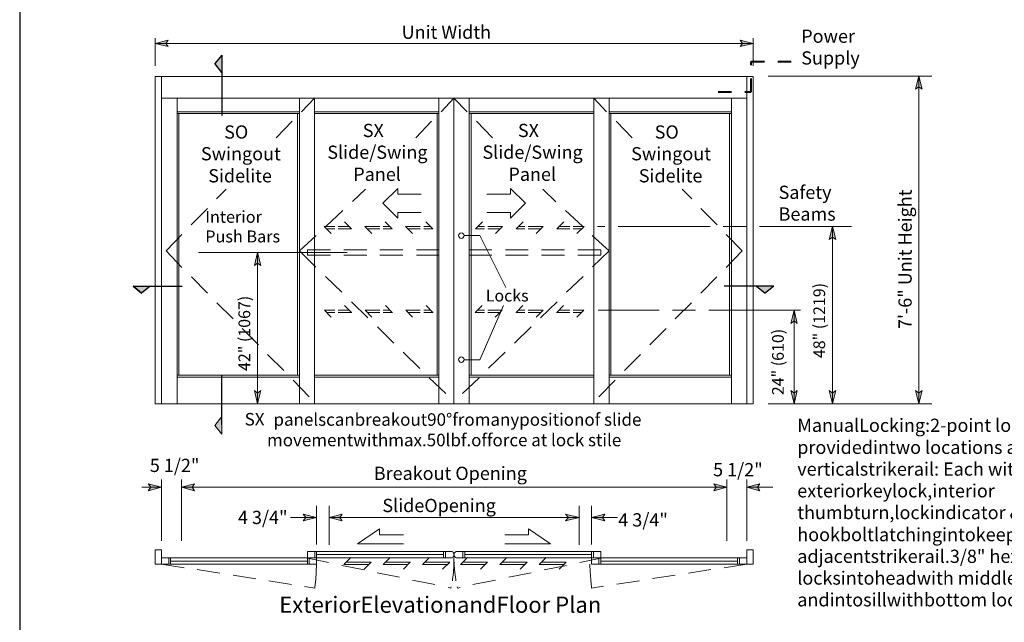
# Model space of a CAD drawing. Units: inches. Extents: x 12 to 593, y -21 to 788.
# Drawn here: x 12 to 398, y 237 to 473 of the extents above; entities that cross this region are included whole.
import ezdxf

# ---------------------------------------------------------------- set-up
doc = ezdxf.new("R2010")
doc.units = ezdxf.units.IN
doc.header["$MEASUREMENT"] = 0
doc.layers.add('Layer 1', color=7, linetype='Continuous')

msp = doc.modelspace()

# ---------------------------------------------------------------- hatches: boundary and pattern name
at = {"layer": 'Layer 1'}
for points in [[(64.92, 463.56), (70.08, 464.88), (69.12, 463.56), (70.08, 462.36)], [(299.52, 463.56), (294.36, 462.36), (295.32, 463.56), (294.36, 464.88)], [(88.32, 455.64), (91.08, 452.16), (91.08, 459)], [(364.44, 450.72), (365.76, 445.56), (364.44, 446.52), (363.12, 445.56)], [(330.6, 391.8), (331.92, 386.64), (330.6, 387.6), (329.28, 386.64)], [(105.12, 381.6), (106.44, 376.44), (105.12, 377.4), (103.92, 376.44)], [(59.64, 365.64), (63, 368.4), (56.28, 368.4)], [(304.2, 365.64), (307.56, 368.4), (300.84, 368.4)], [(315.6, 359.04), (316.8, 353.76), (315.6, 354.84), (314.28, 353.76)], [(105.12, 322.32), (103.92, 327.48), (105.12, 326.4), (106.44, 327.48)], [(315.6, 322.32), (314.28, 327.48), (315.6, 326.4), (316.8, 327.48)], [(330.6, 322.32), (329.28, 327.48), (330.6, 326.4), (331.92, 327.48)], [(364.44, 322.32), (363.12, 327.48), (364.44, 326.4), (365.76, 327.48)], [(88.32, 313.8), (91.08, 310.44), (91.08, 317.28)], [(67.44, 289.56), (62.28, 288.24), (63.24, 289.56), (62.28, 290.88)], [(75.24, 289.56), (80.4, 290.88), (79.44, 289.56), (80.4, 288.24)], [(289.2, 289.56), (284.04, 288.24), (285, 289.56), (284.04, 290.88)], [(297, 289.56), (302.16, 290.88), (301.2, 289.56), (302.16, 288.24)], [(128.28, 277.68), (123, 276.36), (124.08, 277.68), (123, 279)], [(133.2, 277.68), (138.36, 279), (137.4, 277.68), (138.36, 276.36)], [(231.24, 277.68), (225.96, 276.36), (227.04, 277.68), (225.96, 279)], [(236.16, 277.68), (241.32, 279), (240.36, 277.68), (241.32, 276.36)]]:
    msp.add_hatch(color=7, dxfattribs=at).paths.add_polyline_path(points)

# ---------------------------------------------------------------- linework, layer by layer
msp.add_lwpolyline([(11.84, 788.12), (11.84, -14.34), (593.08, -14.34), (593.08, 788.12)], close=True)
at = {"layer": 'Layer 1', "color": 7, "lineweight": 5}
for points in [[(64.92, 454.8), (64.92, 465.6)], [(64.92, 463.56), (70.08, 464.88), (69.12, 463.56), (70.08, 462.36), (64.92, 463.56)], [(64.92, 463.56), (299.52, 463.56)], [(299.52, 463.56), (294.36, 462.36), (295.32, 463.56), (294.36, 464.88), (299.52, 463.56)], [(299.52, 454.8), (299.52, 465.6)], [(88.32, 455.64), (88.32, 455.64), (91.08, 452.16), (91.08, 459), (88.32, 455.64)], [(305.4, 450.72), (369.6, 450.72)], [(364.44, 450.72), (365.76, 445.56), (364.44, 446.52), (363.12, 445.56), (364.44, 450.72)], [(364.44, 322.32), (364.44, 450.72)], [(73.56, 442.08), (73.56, 322.32)], [(121.56, 442.08), (121.56, 322.32)], [(122.4, 436.8), (127.44, 442.08)], [(176.28, 442.08), (176.28, 322.32)], [(177.12, 436.8), (182.16, 442.08)], [(187.32, 436.8), (182.16, 442.08)], [(188.16, 442.08), (188.16, 322.32)], [(242.04, 436.8), (237, 442.08)], [(243, 442.08), (243, 322.32)], [(291, 442.08), (291, 322.32)], [(73.56, 436.8), (121.56, 436.8)], [(127.44, 436.8), (176.28, 436.8)], [(237, 436.8), (188.16, 436.8)], [(291, 436.8), (243, 436.8)], [(121.56, 436.08), (73.56, 436.08)], [(74.28, 379.2), (74.28, 436.08)], [(112.44, 426.6), (118.68, 433.08)], [(120.84, 436.08), (120.84, 379.2)], [(127.44, 436.08), (176.28, 436.08)], [(167.16, 426.6), (173.4, 433.08)], [(175.56, 436.08), (175.56, 379.2)], [(237, 436.08), (188.16, 436.08)], [(188.88, 436.08), (188.88, 379.2)], [(197.28, 426.6), (191.04, 433.08)], [(243, 436.08), (291, 436.08)], [(243.72, 436.08), (243.72, 379.2)], [(252, 426.6), (245.76, 433.08)], [(290.28, 379.2), (290.28, 436.08)], [(89.04, 402.6), (92.76, 406.44)], [(142.32, 401.64), (147.48, 406.44)], [(222.12, 401.52), (216.96, 406.44)], [(275.4, 402.6), (271.68, 406.44)], [(79.08, 392.4), (85.44, 398.88)], [(132, 391.92), (138.6, 398.04)], [(232.56, 391.92), (225.96, 398.04)], [(285.36, 392.4), (279, 398.88)], [(131.28, 391.8), (134.04, 389.04)], [(135.48, 391.8), (131.28, 391.8)], [(135.48, 390.84), (132.24, 390.84)], [(141, 391.8), (136.8, 391.8)], [(141.96, 390.84), (136.8, 390.84)], [(139.2, 393.6), (141.96, 390.84)], [(147.24, 391.8), (150, 389.04)], [(153.12, 391.8), (147.24, 391.8)], [(153.12, 390.84), (148.2, 390.84)], [(156.96, 391.8), (154.44, 391.8)], [(157.92, 390.84), (154.44, 390.84)], [(155.16, 393.6), (157.92, 390.84)], [(168.96, 391.8), (163.2, 391.8)], [(163.2, 391.8), (165.96, 389.04)], [(168.96, 390.84), (164.16, 390.84)], [(172.92, 391.8), (170.28, 391.8)], [(173.88, 390.84), (170.28, 390.84)], [(171.12, 393.6), (173.88, 390.84)], [(193.32, 393.6), (190.56, 390.84)], [(190.56, 390.84), (194.16, 390.84)], [(191.52, 391.8), (194.16, 391.8)], [(195.48, 391.8), (201.24, 391.8)], [(195.48, 390.84), (200.28, 390.84)], [(201.24, 391.8), (198.48, 389.04)], [(209.28, 393.6), (206.52, 390.84)], [(206.52, 390.84), (210, 390.84)], [(207.48, 391.8), (210, 391.8)], [(211.32, 391.8), (217.2, 391.8)], [(211.32, 390.84), (216.24, 390.84)], [(217.2, 391.8), (214.44, 389.04)], [(225.24, 393.6), (222.48, 390.84)], [(222.48, 390.84), (227.64, 390.84)], [(223.44, 391.8), (227.64, 391.8)], [(228.96, 391.8), (233.16, 391.8)], [(228.96, 390.84), (232.2, 390.84)], [(233.16, 391.8), (230.4, 389.04)], [(241.32, 391.8), (238.44, 391.8)], [(282.6, 391.8), (246.6, 391.8)], [(296.76, 391.8), (287.76, 391.8)], [(338.04, 391.8), (302.04, 391.8)], [(330.6, 391.8), (331.92, 386.64), (330.6, 387.6), (329.28, 386.64), (330.6, 391.8)], [(330.6, 322.32), (330.6, 391.8)], [(69.24, 382.2), (75.48, 388.68)], [(121.56, 382.2), (128.16, 388.32)], [(186.12, 388.2), (192.24, 388.2)], [(243, 382.2), (236.4, 388.32)], [(295.2, 382.2), (288.96, 388.68)], [(69.24, 382.2), (75.48, 375.72)], [(74.28, 333.48), (74.28, 379.2)], [(105.12, 381.6), (106.44, 376.44), (105.12, 377.4), (103.92, 376.44), (105.12, 381.6)], [(105.12, 322.32), (105.12, 381.6)], [(120.84, 379.2), (120.84, 333.48)], [(121.56, 382.2), (128.04, 375.84)], [(175.56, 379.2), (175.56, 333.48)], [(188.88, 379.2), (188.88, 333.48)], [(243, 382.2), (236.52, 375.96)], [(243.72, 379.2), (243.72, 333.48)], [(295.2, 382.2), (288.96, 375.72)], [(290.28, 333.48), (290.28, 379.2)], [(79.2, 372), (85.44, 365.64)], [(131.76, 372.24), (138.24, 366)], [(232.8, 372.24), (226.32, 366)], [(285.24, 372), (279, 365.64)], [(59.64, 365.64), (59.64, 365.64), (63, 368.4), (56.28, 368.4), (59.64, 365.64)], [(304.2, 365.64), (304.2, 365.64), (307.56, 368.4), (300.84, 368.4), (304.2, 365.64)], [(89.16, 361.92), (95.52, 355.56)], [(139.2, 360.84), (141.96, 358.08)], [(141.96, 362.28), (148.32, 356.04)], [(155.28, 360.84), (157.92, 358.08)], [(171.24, 360.84), (173.88, 358.08)], [(193.2, 360.84), (190.44, 358.08)], [(209.16, 360.84), (206.52, 358.08)], [(222.6, 362.28), (216.12, 356.04)], [(225.12, 360.84), (222.48, 358.08)], [(275.28, 361.92), (268.92, 355.56)], [(135.48, 359.04), (131.4, 359.04)], [(131.4, 359.04), (134.04, 356.28)], [(135.48, 358.08), (132.24, 358.08)], [(141.12, 359.04), (136.8, 359.04)], [(142.08, 358.08), (136.8, 358.08)], [(153.12, 359.04), (147.36, 359.04)], [(147.36, 359.04), (150, 356.28)], [(153.12, 358.08), (148.32, 358.08)], [(157.08, 359.04), (154.44, 359.04)], [(158.04, 358.08), (154.44, 358.08)], [(168.96, 359.04), (163.32, 359.04)], [(163.32, 359.04), (165.96, 356.28)], [(168.96, 358.08), (164.28, 358.08)], [(173.04, 359.04), (170.28, 359.04)], [(174, 358.08), (170.28, 358.08)], [(190.44, 358.08), (194.16, 358.08)], [(191.4, 359.04), (194.16, 359.04)], [(195.48, 359.04), (201.12, 359.04)], [(195.48, 358.08), (200.16, 358.08)], [(201.12, 359.04), (198.36, 356.28)], [(206.4, 358.08), (210, 358.08)], [(207.36, 359.04), (210, 359.04)], [(211.32, 359.04), (217.08, 359.04)], [(211.32, 358.08), (216.12, 358.08)], [(217.08, 359.04), (214.44, 356.28)], [(222.36, 358.08), (227.64, 358.08)], [(223.32, 359.04), (227.64, 359.04)], [(228.96, 359.04), (233.04, 359.04)], [(228.96, 358.08), (232.08, 358.08)], [(233.04, 359.04), (230.4, 356.28)], [(262.68, 359.04), (238.68, 359.04)], [(276.84, 359.04), (267.84, 359.04)], [(318.12, 359.04), (282.12, 359.04)], [(315.6, 359.04), (316.8, 353.76), (315.6, 354.84), (314.28, 353.76), (315.6, 359.04)], [(315.6, 322.32), (315.6, 359.04)], [(99.12, 351.84), (105.48, 345.36)], [(152.16, 352.44), (158.52, 346.08)], [(212.4, 352.44), (205.92, 346.08)], [(265.32, 351.84), (258.96, 345.36)], [(109.08, 341.64), (115.44, 335.28)], [(162.24, 342.48), (168.72, 336.12)], [(202.2, 342.48), (195.72, 336.24)], [(255.36, 341.64), (249, 335.28)], [(186.12, 339.48), (192.24, 339.48)], [(73.56, 333.48), (121.56, 333.48)], [(73.56, 332.76), (121.56, 332.76)], [(127.44, 333.48), (176.28, 333.48)], [(127.44, 332.76), (176.28, 332.76)], [(172.44, 332.52), (178.92, 326.28)], [(192, 332.52), (185.52, 326.28)], [(237, 333.48), (188.16, 333.48)], [(237, 332.76), (188.16, 332.76)], [(291, 333.48), (243, 333.48)], [(291, 332.76), (243, 332.76)], [(119.04, 331.56), (125.4, 325.08)], [(245.4, 331.56), (239.04, 325.08)], [(105.12, 322.32), (103.92, 327.48), (105.12, 326.4), (106.44, 327.48), (105.12, 322.32)], [(315.6, 322.32), (314.28, 327.48), (315.6, 326.4), (316.8, 327.48), (315.6, 322.32)], [(330.6, 322.32), (329.28, 327.48), (330.6, 326.4), (331.92, 327.48), (330.6, 322.32)], [(364.44, 322.32), (363.12, 327.48), (364.44, 326.4), (365.76, 327.48), (364.44, 322.32)], [(305.4, 322.32), (369.6, 322.32)], [(88.32, 313.8), (88.32, 313.8), (91.08, 310.44), (91.08, 317.28), (88.32, 313.8)], [(67.44, 289.56), (62.28, 288.24), (63.24, 289.56), (62.28, 290.88), (67.44, 289.56)], [(67.44, 292.56), (67.44, 268.56)], [(75.24, 292.56), (75.24, 268.56)], [(75.24, 289.56), (80.4, 290.88), (79.44, 289.56), (80.4, 288.24), (75.24, 289.56)], [(289.2, 289.56), (284.04, 288.24), (285, 289.56), (284.04, 290.88), (289.2, 289.56)], [(289.2, 292.56), (289.2, 268.56)], [(297, 292.56), (297, 268.56)], [(297, 289.56), (302.16, 290.88), (301.2, 289.56), (302.16, 288.24), (297, 289.56)], [(67.44, 289.56), (59.76, 289.56)], [(289.2, 289.56), (75.24, 289.56)], [(297, 289.56), (307.2, 289.56)], [(128.28, 282.24), (128.28, 267.12)], [(133.2, 282.24), (133.2, 267)], [(231.24, 282.24), (231.24, 267)], [(236.16, 282.24), (236.16, 267.12)], [(128.28, 277.68), (123, 276.36), (124.08, 277.68), (123, 279), (128.28, 277.68)], [(133.2, 277.68), (138.36, 279), (137.4, 277.68), (138.36, 276.36), (133.2, 277.68)], [(231.24, 277.68), (225.96, 276.36), (227.04, 277.68), (225.96, 279), (231.24, 277.68)], [(236.16, 277.68), (241.32, 279), (240.36, 277.68), (241.32, 276.36), (236.16, 277.68)], [(128.28, 277.68), (118.08, 277.68)], [(133.2, 277.68), (231.24, 277.68)], [(236.16, 277.68), (246.36, 277.68)], [(127.56, 261.96), (127.56, 264.36)], [(128.28, 263.16), (178.08, 263.16)], [(178.08, 261.96), (178.08, 264.36)], [(178.8, 261.96), (178.8, 264.36)], [(185.64, 261.96), (185.64, 264.36)], [(186.36, 261.96), (186.36, 264.36)], [(236.16, 263.16), (186.36, 263.16)], [(236.88, 261.96), (236.88, 264.36)], [(67.44, 259.44), (76.32, 258)], [(70.32, 259.44), (70.32, 261.96)], [(71.04, 259.44), (71.04, 261.96)], [(71.04, 260.64), (124.68, 260.64)], [(124.2, 261.96), (132.96, 260.04)], [(125.4, 259.44), (125.4, 261.96)], [(128.28, 259.44), (128.16, 256.44)], [(138.12, 258.96), (146.88, 257.16)], [(138.96, 259.32), (141.72, 262.08)], [(148.68, 259.32), (138.96, 259.32)], [(149.64, 260.16), (139.92, 260.16)], [(146.88, 257.52), (149.64, 260.16)], [(154.44, 259.32), (157.08, 262.08)], [(164.16, 259.32), (154.44, 259.32)], [(165.12, 260.16), (155.4, 260.16)], [(162.36, 257.52), (165, 260.16)], [(169.8, 259.32), (172.56, 262.08)], [(179.52, 259.32), (169.8, 259.32)], [(180.48, 260.16), (170.76, 260.16)], [(177.72, 257.52), (180.48, 260.16)], [(182.16, 259.08), (181.92, 256.2)], [(182.16, 261.96), (182.28, 259.08)], [(182.16, 261.96), (182.16, 259.08)], [(182.28, 259.08), (182.52, 256.2)], [(184.68, 259.32), (187.44, 262.08)], [(194.4, 259.32), (184.68, 259.32)], [(195.36, 260.16), (185.64, 260.16)], [(192.6, 257.52), (195.36, 260.16)], [(200.16, 259.32), (202.92, 262.08)], [(209.88, 259.32), (200.16, 259.32)], [(210.84, 260.16), (201.12, 260.16)], [(208.08, 257.52), (210.84, 260.16)], [(215.52, 259.32), (218.28, 262.08)], [(225.36, 259.32), (215.52, 259.32)], [(226.2, 260.16), (216.48, 260.16)], [(226.32, 258.96), (217.56, 257.16)], [(223.44, 257.52), (226.2, 260.16)], [(240.24, 261.96), (231.48, 260.04)], [(235.44, 259.44), (235.56, 256.44)], [(239.04, 259.44), (239.04, 261.96)], [(293.4, 260.64), (239.76, 260.64)], [(297, 259.44), (288.12, 258)], [(293.4, 259.44), (293.4, 261.96)], [(294.12, 259.44), (294.12, 261.96)], [(81.48, 257.28), (90.36, 255.84)], [(95.52, 255.12), (104.4, 253.68)], [(128.16, 256.44), (127.92, 253.44)], [(152.04, 256.08), (160.8, 254.28)], [(181.92, 256.2), (181.56, 253.44)], [(182.52, 256.2), (182.88, 253.44)], [(212.4, 256.08), (203.64, 254.28)], [(235.56, 256.44), (235.8, 253.32)], [(268.92, 255.12), (260.04, 253.8)], [(282.96, 257.28), (274.08, 255.96)], [(109.56, 252.84), (118.44, 251.52)], [(127.92, 253.44), (127.56, 250.44)], [(165.96, 253.2), (174.72, 251.4)], [(181.56, 253.44), (181.56, 252.96)], [(182.88, 253.44), (182.88, 252.96)], [(198.48, 253.2), (189.6, 251.4)], [(235.8, 253.32), (236.16, 250.44)], [(254.88, 252.96), (246, 251.64)], [(123.6, 250.68), (127.56, 250.08)], [(127.56, 250.44), (127.56, 250.08)], [(179.88, 250.32), (180.96, 250.08)], [(181.08, 250.56), (180.96, 250.08)], [(183.36, 250.56), (183.48, 250.08)], [(184.56, 250.32), (183.48, 250.08)], [(240.84, 250.8), (236.16, 250.08)], [(236.16, 250.32), (236.16, 250.08)]]:
    msp.add_lwpolyline(points, dxfattribs=at)
at = {"layer": 'Layer 1', "lineweight": 0}
for points in [[(64.92, 463.56), (70.08, 464.88), (69.12, 463.56), (70.08, 462.36), (64.92, 463.56)], [(299.52, 463.56), (294.36, 462.36), (295.32, 463.56), (294.36, 464.88), (299.52, 463.56)], [(88.32, 455.64), (88.32, 455.64), (91.08, 452.16), (91.08, 459), (88.32, 455.64)], [(364.44, 450.72), (365.76, 445.56), (364.44, 446.52), (363.12, 445.56), (364.44, 450.72)], [(330.6, 391.8), (331.92, 386.64), (330.6, 387.6), (329.28, 386.64), (330.6, 391.8)], [(105.12, 381.6), (106.44, 376.44), (105.12, 377.4), (103.92, 376.44), (105.12, 381.6)], [(59.64, 365.64), (59.64, 365.64), (63, 368.4), (56.28, 368.4), (59.64, 365.64)], [(304.2, 365.64), (304.2, 365.64), (307.56, 368.4), (300.84, 368.4), (304.2, 365.64)], [(315.6, 359.04), (316.8, 353.76), (315.6, 354.84), (314.28, 353.76), (315.6, 359.04)], [(105.12, 322.32), (103.92, 327.48), (105.12, 326.4), (106.44, 327.48), (105.12, 322.32)], [(315.6, 322.32), (314.28, 327.48), (315.6, 326.4), (316.8, 327.48), (315.6, 322.32)], [(330.6, 322.32), (329.28, 327.48), (330.6, 326.4), (331.92, 327.48), (330.6, 322.32)], [(364.44, 322.32), (363.12, 327.48), (364.44, 326.4), (365.76, 327.48), (364.44, 322.32)], [(88.32, 313.8), (88.32, 313.8), (91.08, 310.44), (91.08, 317.28), (88.32, 313.8)], [(67.44, 289.56), (62.28, 288.24), (63.24, 289.56), (62.28, 290.88), (67.44, 289.56)], [(75.24, 289.56), (80.4, 290.88), (79.44, 289.56), (80.4, 288.24), (75.24, 289.56)], [(289.2, 289.56), (284.04, 288.24), (285, 289.56), (284.04, 290.88), (289.2, 289.56)], [(297, 289.56), (302.16, 290.88), (301.2, 289.56), (302.16, 288.24), (297, 289.56)], [(128.28, 277.68), (123, 276.36), (124.08, 277.68), (123, 279), (128.28, 277.68)], [(133.2, 277.68), (138.36, 279), (137.4, 277.68), (138.36, 276.36), (133.2, 277.68)], [(231.24, 277.68), (225.96, 276.36), (227.04, 277.68), (225.96, 279), (231.24, 277.68)], [(236.16, 277.68), (241.32, 279), (240.36, 277.68), (241.32, 276.36), (236.16, 277.68)]]:
    msp.add_lwpolyline(points, dxfattribs=at)
at = {"layer": 'Layer 1', "color": 7, "lineweight": 25}
for points in [[(91.08, 459), (88.32, 455.64)], [(91.08, 459), (91.08, 435.24)], [(91.08, 452.16), (88.32, 455.64)], [(56.28, 368.4), (59.64, 365.64)], [(59.64, 365.64), (56.28, 368.4)], [(56.28, 368.4), (75.6, 368.4)], [(56.28, 368.4), (63, 368.4)], [(56.28, 368.4), (56.28, 368.4)], [(63, 368.4), (59.64, 365.64)], [(63, 368.4), (59.64, 365.64)], [(307.56, 368.4), (288.12, 368.4)], [(300.84, 368.4), (304.2, 365.64)], [(307.56, 368.4), (304.2, 365.64)], [(91.08, 314.04), (91.08, 333.48)]]:
    msp.add_lwpolyline(points, dxfattribs=at)
at = {"layer": 'Layer 1', "color": 7, "lineweight": 40}
for points in [[(298.68, 456.48), (303.96, 456.48)], [(298.68, 455.04), (298.68, 456.48)], [(309.12, 456.48), (314.4, 456.48)], [(298.68, 444.6), (298.68, 449.76)], [(285.84, 444.6), (291, 444.6)], [(296.28, 444.6), (298.68, 444.6)]]:
    msp.add_lwpolyline(points, dxfattribs=at)
at = {"layer": 'Layer 1', "color": 7, "lineweight": 13}
for points in [[(64.92, 450.6), (64.92, 322.32)], [(299.52, 450.6), (64.92, 450.6)], [(67.44, 450.6), (67.44, 322.32)], [(297, 450.6), (297, 322.32)], [(299.52, 450.6), (299.52, 322.32)], [(182.16, 442.08), (67.44, 442.08)], [(127.44, 442.08), (127.44, 322.32)], [(182.16, 442.08), (182.16, 322.32)], [(182.16, 442.08), (297, 442.08)], [(237, 442.08), (237, 322.32)], [(160.08, 406.68), (154.2, 400.92)], [(160.08, 404.52), (160.08, 406.68)], [(204.36, 406.68), (210.24, 400.92)], [(204.36, 404.52), (204.36, 406.68)], [(169.32, 404.52), (160.08, 404.52)], [(195, 404.52), (204.36, 404.52)], [(154.2, 400.92), (160.08, 395.04)], [(210.24, 400.92), (204.36, 395.04)], [(160.08, 397.32), (169.32, 397.32)], [(160.08, 395.04), (160.08, 397.32)], [(204.36, 397.32), (195, 397.32)], [(204.36, 395.04), (204.36, 397.32)], [(202.56, 367.92), (192.24, 388.2)], [(124.68, 382.68), (133.68, 382.68)], [(124.68, 380.52), (124.68, 382.68)], [(124.68, 380.52), (124.68, 382.68)], [(138.96, 382.68), (147.96, 382.68)], [(153.12, 382.68), (162.12, 382.68)], [(167.4, 382.68), (176.4, 382.68)], [(197.04, 382.68), (188.04, 382.68)], [(211.32, 382.68), (202.32, 382.68)], [(225.48, 382.68), (216.48, 382.68)], [(239.76, 382.68), (230.76, 382.68)], [(239.76, 380.52), (239.76, 382.68)], [(239.76, 380.52), (239.76, 382.68)], [(140.28, 381.6), (81.96, 381.6)], [(124.68, 380.52), (133.68, 380.52)], [(138.96, 380.52), (147.96, 380.52)], [(153.12, 380.52), (162.12, 380.52)], [(167.4, 380.52), (176.4, 380.52)], [(197.04, 380.52), (188.04, 380.52)], [(211.32, 380.52), (202.32, 380.52)], [(225.48, 380.52), (216.48, 380.52)], [(239.76, 380.52), (230.76, 380.52)], [(201.6, 360.84), (192.24, 339.48)], [(184.68, 322.32), (64.92, 322.32)], [(179.76, 322.32), (299.52, 322.32)], [(144.36, 267.36), (153, 273.24)], [(153, 273.24), (153, 270.96)], [(153, 270.96), (162.36, 270.96)], [(211.44, 270.96), (202.08, 270.96)], [(211.44, 273.24), (211.44, 270.96)], [(220.08, 267.36), (211.44, 273.24)], [(162.36, 267.36), (144.36, 267.36)], [(202.08, 267.36), (220.08, 267.36)], [(64.92, 265.08), (64.92, 259.44)], [(64.92, 265.08), (67.44, 265.08)], [(67.44, 265.08), (67.44, 259.44)], [(124.68, 264.36), (180.96, 264.36)], [(124.68, 264.36), (124.68, 259.44)], [(128.28, 264.36), (128.28, 259.44)], [(180.96, 264.36), (181.2, 264.36)], [(181.2, 264.36), (181.44, 264.36)], [(181.44, 264.36), (181.68, 264.24)], [(181.68, 264.24), (181.8, 264)], [(181.8, 264), (182.04, 263.88)], [(182.04, 263.88), (182.16, 263.64)], [(182.16, 262.68), (182.04, 262.44)], [(182.16, 263.64), (182.16, 263.4)], [(182.16, 263.4), (182.16, 263.16)], [(182.28, 263.4), (182.16, 263.16)], [(182.16, 263.16), (182.16, 262.92)], [(182.16, 263.16), (182.28, 262.92)], [(182.16, 262.92), (182.16, 262.68)], [(182.4, 263.88), (182.28, 263.64)], [(182.28, 263.64), (182.28, 263.4)], [(182.28, 262.92), (182.28, 262.68)], [(182.28, 262.68), (182.4, 262.44)], [(182.52, 264), (182.4, 263.88)], [(182.76, 264.24), (182.52, 264)], [(183, 264.36), (182.76, 264.24)], [(183.24, 264.36), (183, 264.36)], [(183.48, 264.36), (183.24, 264.36)], [(239.76, 264.36), (183.48, 264.36)], [(236.16, 264.36), (236.16, 259.44)], [(239.76, 264.36), (239.76, 259.44)], [(297, 265.08), (297, 259.44)], [(299.52, 265.08), (297, 265.08)], [(299.52, 265.08), (299.52, 259.44)], [(67.44, 259.44), (64.92, 259.44)], [(180.96, 261.96), (67.44, 261.96)], [(128.28, 259.44), (67.44, 259.44)], [(181.2, 261.96), (180.96, 261.96)], [(181.44, 261.96), (181.2, 261.96)], [(181.68, 262.08), (181.44, 261.96)], [(181.8, 262.32), (181.68, 262.08)], [(182.04, 262.44), (181.8, 262.32)], [(182.4, 262.44), (182.52, 262.32)], [(182.52, 262.32), (182.76, 262.08)], [(182.76, 262.08), (183, 261.96)], [(183, 261.96), (183.24, 261.96)], [(183.24, 261.96), (183.48, 261.96)], [(183.48, 261.96), (297, 261.96)], [(236.16, 259.44), (297, 259.44)], [(297, 259.44), (299.52, 259.44)]]:
    msp.add_lwpolyline(points, dxfattribs=at)
at = {"layer": 'Layer 1', "color": 7, "lineweight": 5}
for points in [[(186.12, 388.2), (186.12, 388.8), (185.64, 389.28), (185.04, 389.28), (184.44, 389.28), (183.96, 388.8), (183.96, 388.2), (183.96, 387.72), (184.44, 387.12), (185.04, 387.12), (185.64, 387.12), (186.12, 387.72), (186.12, 388.2)], [(186.12, 339.6), (186.12, 340.2), (185.64, 340.68), (185.04, 340.68), (184.44, 340.68), (183.96, 340.2), (183.96, 339.6), (183.96, 339.12), (184.44, 338.52), (185.04, 338.52), (185.64, 338.52), (186.12, 339.12), (186.12, 339.6)]]:
    msp.add_open_spline(points, degree=3, knots=[0, 0, 0, 0, 1, 1, 1, 2, 2, 2, 3, 3, 3, 4, 4, 4, 4], dxfattribs=at)

# ---------------------------------------------------------------- texts
at = {"layer": 'Layer 1', "color": 7, "attachment_point": 7}
for s, insert, char_height in [('\\fHelvetica|b0|i0|c0|p34;\\W0.998096;Unit Width', (161.64, 465.36), 5.1858), ('\\fHelvetica|b0|i0|c0|p34;\\W0.998096;Power ', (318.36, 463.8), 5.1858), ('\\fHelvetica|b0|i0|c0|p34;\\W0.998096;Supply', (318.36, 455.28), 5.1858), ('\\fHelvetica|b1|i0|c0|p34;\\W0.998096;SO ', (92.04, 426.24), 5.1858), ('\\fHelvetica|b1|i0|c0|p34;\\W0.998096;SX', (146.4, 426.84), 5.1858), ('\\fHelvetica|b1|i0|c0|p34;\\W0.998096;SX', (207.24, 426.84), 5.1858), ('\\fHelvetica|b1|i0|c0|p34;\\W0.998096;SO ', (260.88, 426.24), 5.1858), ('\\fHelvetica|b0|i0|c0|p34;\\W0.998096;Swingout', (82.92, 417.72), 5.1858), ('\\fHelvetica|b0|i0|c0|p34;\\W0.998096;Slide/Swing', (132.48, 418.32), 5.1858), ('\\fHelvetica|b0|i0|c0|p34;\\W0.998096;Slide/Swing', (193.32, 418.32), 5.1858), ('\\fHelvetica|b0|i0|c0|p34;\\W0.998096;Swingout', (251.64, 417.72), 5.1858), ('\\fHelvetica|b0|i0|c0|p34;\\W0.998096;Sidelite', (85.8, 409.08), 5.1858), ('\\fHelvetica|b0|i0|c0|p34;\\W0.998096;Panel', (142.68, 409.68), 5.1858), ('\\fHelvetica|b0|i0|c0|p34;\\W0.998096;Panel', (203.52, 409.68), 5.1858), ('\\fHelvetica|b0|i0|c0|p34;\\W0.998096;Sidelite', (254.64, 409.08), 5.1858), ('\\fHelvetica|b0|i0|c0|p34;\\W0.998096;Safety ', (309.48, 402.6), 5.1858), ('\\fHelvetica|b0|i0|c0|p34;\\W0.998097;Interior ', (84.6, 393.24), 4.6745), ('\\fHelvetica|b0|i0|c0|p34;\\W0.998096;Beams', (309.48, 394.08), 5.1858), ('\\fHelvetica|b0|i0|c0|p34;\\W0.998097;Push Bars', (84.6, 385.56), 4.6745), ('\\fHelvetica|b0|i0|c0|p34;\\W0.998049;Locks', (194.64, 362.4), 4.6015), ('\\fHelvetica|b1|i0|c0|p34;\\W0.998099;SX', (100.08, 313.8), 4.8935), ('\\fHelvetica|b0|i0|c0|p34;\\W0.998099;panelscanbreakout90°fromanypositionof slide ', (111.36, 313.68), 4.8935), ('\\fHelvetica|b0|i0|c0|p34;\\W0.998096;ManualLocking:2-point locks ', (316.8, 311.28), 5.1858), ('\\fHelvetica|b0|i0|c0|p34;\\W0.998099;movementwithmax.50lbf.offorce at lock stile', (108.84, 305.64), 4.8935), ('\\fHelvetica|b0|i0|c0|p34;\\W0.998096;providedintwo locations at ', (316.8, 302.64), 5.1858), ('\\fHelvetica|b0|i0|c0|p34;\\W0.998096;5 1/2" ', (62.88, 295.56), 5.1858), ('\\fHelvetica|b0|i0|c0|p34;\\W0.998096;Breakout Opening', (150.72, 292.44), 5.1858), ('\\fHelvetica|b0|i0|c0|p34;\\W0.998096;5 1/2" ', (283.8, 293.88), 5.1858), ('\\fHelvetica|b0|i0|c0|p34;\\W0.998096;verticalstrikerail: Each with  ', (316.8, 294.12), 5.1858), ('\\fHelvetica|b0|i0|c0|p34;\\W0.998096;exteriorkeylock,interior ', (316.8, 285.6), 5.1858), ('\\fHelvetica|b0|i0|c0|p34;\\W0.998096;SlideOpening', (154.08, 279.84), 5.1858), ('\\fHelvetica|b0|i0|c0|p34;\\W0.998096;thumbturn,lockindicator & 5/8" ', (316.8, 277.08), 5.1858), ('\\fHelvetica|b0|i0|c0|p34;\\W0.998096;4 3/4" ', (97.44, 275.16), 5.1858), ('\\fHelvetica|b0|i0|c0|p34;\\W0.998096;4 3/4" ', (246.6, 274.2), 5.1858), ('\\fHelvetica|b0|i0|c0|p34;\\W0.998096;hookboltlatchingintokeeper in ', (316.8, 268.44), 5.1858), ('\\fHelvetica|b0|i0|c0|p34;\\W0.998096;adjacentstrikerail.3/8" hex bolt ', (316.8, 259.92), 5.1858), ('\\fHelvetica|b0|i0|c0|p34;\\W0.998096;locksintoheadwith middle lock ', (316.8, 251.4), 5.1858), ('\\fHelvetica|b1|i0|c0|p34;\\W0.998151;ExteriorElevationandFloor Plan', (113.64, 240.36), 6.3543), ('\\fHelvetica|b0|i0|c0|p34;\\W0.998096;andintosillwithbottom lock.', (316.8, 242.88), 5.1858)]:
    msp.add_mtext(s, dxfattribs=dict(at, insert=insert, char_height=char_height))
at = {"layer": 'Layer 1', "color": 7, "attachment_point": 7, "rotation": 90}
for s, insert, char_height in [('\\fHelvetica|b0|i0|c0|p34;\\W0.998096;7\'-6" Unit Height', (361.68, 351.6), 5.1858), ('\\fHelvetica|b0|i0|c0|p34;\\W0.998049;48" (1219)', (327.72, 340.2), 4.6015), ('\\fHelvetica|b0|i0|c0|p34;\\W0.998049;42" (1067)', (102.24, 335.16), 4.6015), ('\\fHelvetica|b0|i0|c0|p34;\\W0.998049;24" (610)', (311.52, 325.68), 4.6015)]:
    msp.add_mtext(s, dxfattribs=dict(at, insert=insert, char_height=char_height))

doc.saveas('drawing.dxf')
